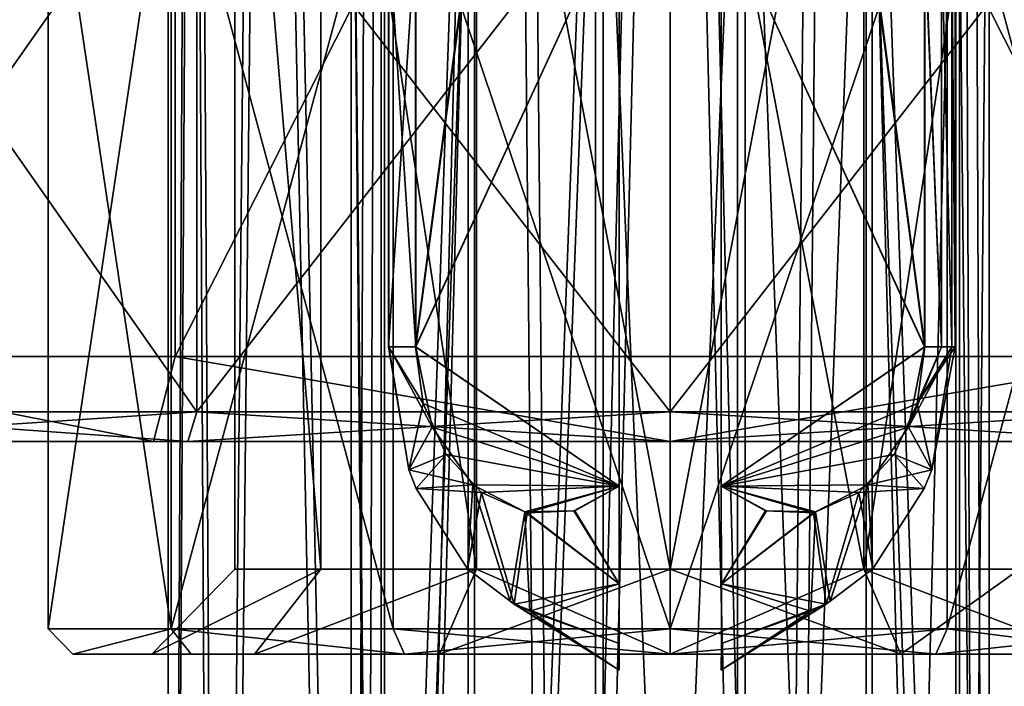
# Model space of a CAD drawing. Extents: x -31.9 to 30.8, y 0.1 to 78.2.
# Drawn here: x -8.2 to 3.4, y 26.3 to 34.2 of the extents above; entities that cross this region are included whole.
import ezdxf

# ---------------------------------------------------------------- set-up
doc = ezdxf.new("R2010")
doc.units = 0
doc.header["$MEASUREMENT"] = 0

msp = doc.modelspace()

# ---------------------------------------------------------------- linework, layer by layer
for points in [[(-6.425947, 1.3184, 0.381358), (-6.114561, 54.618401, 2.200837), (-6.425947, 54.618401, 0.381358)], [(-6.425947, 1.3184, 0.381358), (-5.809949, 1.3184, 2.933816), (-6.114561, 54.618401, 2.200837)], [(-6.425947, 1.3184, 0.381358), (-6.425947, 54.618401, 0.381358), (-6.159776, 54.618401, -1.445283)], [(-5.873434, 1.3184, -2.18559), (-6.425947, 1.3184, 0.381358), (-6.159776, 54.618401, -1.445283)], [(-5.873434, 1.3184, -2.18559), (-6.159776, 54.618401, -1.445283), (-5.342234, 54.618401, -3.100247)], [(-5.809949, 1.3184, 2.933816), (-5.256232, 54.618401, 3.83502), (-6.114561, 54.618401, 2.200837)], [(-4.261915, 1.3184, -4.258632), (-5.873434, 1.3184, -2.18559), (-5.342234, 54.618401, -3.100247)], [(-5.809949, 1.3184, 2.933816), (-4.14752, 1.3184, 4.966259), (-5.256232, 54.618401, 3.83502)], [(-4.261915, 1.3184, -4.258632), (-5.342234, 54.618401, -3.100247), (-4.05322, 54.618401, -4.421632)], [(-4.14752, 1.3184, 4.966259), (-3.934847, 54.618401, 5.124033), (-5.256232, 54.618401, 3.83502)], [(-4.261915, 1.3184, -4.258632), (-4.05322, 54.618401, -4.421632), (-2.419037, 54.618401, -5.279961)], [(-1.910523, 1.3184, -5.427178), (-4.261915, 1.3184, -4.258632), (-2.419037, 54.618401, -5.279961)], [(-4.14752, 1.3184, 4.966259), (-2.279883, 54.618401, 5.941576), (-3.934847, 54.618401, 5.124033)], [(-4.14752, 1.3184, 4.966259), (-1.767875, 1.3184, 6.076137), (-2.279883, 54.618401, 5.941576)], [(-1.910523, 1.3184, -5.427178), (-2.419037, 54.618401, -5.279961), (-0.599558, 54.618401, -5.591347)], [(-1.767875, 1.3184, 6.076137), (-0.453242, 54.618401, 6.207747), (-2.279883, 54.618401, 5.941576)], [(0.715075, 1.3184, -5.459737), (-1.910523, 1.3184, -5.427178), (-0.599558, 54.618401, -5.591347)], [(-1.767875, 1.3184, 6.076137), (0.857723, 1.3184, 6.043578), (-0.453242, 54.618401, 6.207747)], [(0.715075, 1.3184, -5.459737), (-0.599558, 54.618401, -5.591347), (1.227083, 54.618401, -5.325176)], [(0.857723, 1.3184, 6.043578), (1.366237, 54.618401, 5.896361), (-0.453242, 54.618401, 6.207747)], [(3.09472, 1.3184, -4.349859), (0.715075, 1.3184, -5.459737), (1.227083, 54.618401, -5.325176)], [(0.857723, 1.3184, 6.043578), (3.209115, 1.3184, 4.875032), (1.366237, 54.618401, 5.896361)], [(3.09472, 1.3184, -4.349859), (1.227083, 54.618401, -5.325176), (2.882047, 54.618401, -4.507634)], [(3.209115, 1.3184, 4.875032), (3.00042, 54.618401, 5.038032), (1.366237, 54.618401, 5.896361)], [(3.09472, 1.3184, -4.349859), (2.882047, 54.618401, -4.507634), (4.203432, 54.618401, -3.21862)], [(3.209115, 1.3184, 4.875032), (4.289433, 54.618401, 3.716647), (3.00042, 54.618401, 5.038032)], [(4.757149, 1.3184, -2.317416), (3.09472, 1.3184, -4.349859), (4.203432, 54.618401, -3.21862)], [(3.209115, 1.3184, 4.875032), (4.820633, 1.3184, 2.80199), (4.289433, 54.618401, 3.716647)], [(-6.34509, 41.717987, 20.121994), (-11.691481, 30.217987, 17.679962), (-6.34509, 30.217987, 20.121994)], [(-6.34509, 41.717987, 20.121994), (-11.691481, 41.717987, 17.679962), (-11.691481, 30.217987, 17.679962)], [(-6.344947, 41.717987, -19.505005), (-6.344947, 30.217987, -19.505005), (-11.691355, 30.217987, -17.063049)], [(-11.691355, 41.717987, -17.063049), (-6.344947, 41.717987, -19.505005), (-11.691355, 30.217987, -17.063049)], [(-0.527293, 41.717987, 20.958008), (-6.34509, 30.217987, 20.121994), (-0.527293, 30.217987, 20.958008)], [(-0.527293, 41.717987, 20.958008), (-6.34509, 41.717987, 20.121994), (-6.34509, 30.217987, 20.121994)], [(-0.527144, 41.717987, -20.341995), (-0.527144, 30.217987, -20.341995), (-6.344947, 30.217987, -19.505005)], [(-6.344947, 41.717987, -19.505005), (-0.527144, 41.717987, -20.341995), (-6.344947, 30.217987, -19.505005)], [(-0.527293, 41.717987, 20.958008), (-0.527293, 30.217987, 20.958008), (5.29051, 30.217987, 20.122025)], [(5.29051, 41.717987, 20.122025), (-0.527293, 41.717987, 20.958008), (5.29051, 30.217987, 20.122025)], [(-0.527144, 41.717987, -20.341995), (5.290653, 30.217987, -19.504974), (-0.527144, 30.217987, -20.341995)], [(-0.527144, 41.717987, -20.341995), (5.290653, 41.717987, -19.504974), (5.290653, 30.217987, -19.504974)], [(-3.884565, 0.4184, 1.977069), (-4.276112, 40.118401, 0.354699), (-3.884565, 40.118401, 1.977069)], [(-4.276112, 0.4184, 0.354699), (-4.276112, 40.118401, 0.354699), (-3.884565, 0.4184, 1.977069)], [(-3.924916, 0.4184, -1.276881), (-3.924916, 40.118401, -1.276881), (-4.276112, 40.118401, 0.354699)], [(-3.924916, 0.4184, -1.276881), (-4.276112, 40.118401, 0.354699), (-4.276112, 0.4184, 0.354699)], [(-3.924916, 0.4184, -1.276881), (-2.900675, 40.118401, -2.594483), (-3.924916, 40.118401, -1.276881)], [(-2.900675, 0.4184, -2.594483), (-2.900675, 40.118401, -2.594483), (-3.924916, 0.4184, -1.276881)], [(-3.884565, 0.4184, 1.977069), (-3.884565, 40.118401, 1.977069), (-2.827966, 40.118401, 3.268866)], [(-3.884565, 0.4184, 1.977069), (-2.827966, 40.118401, 3.268866), (-2.827966, 0.4184, 3.268866)], [(-2.900675, 0.4184, -2.594483), (-1.406169, 40.118401, -3.337171), (-2.900675, 40.118401, -2.594483)], [(-1.406169, 0.4184, -3.337171), (-1.406169, 40.118401, -3.337171), (-2.900675, 0.4184, -2.594483)], [(-2.827966, 0.4184, 3.268866), (-2.827966, 40.118401, 3.268866), (-1.315503, 40.118401, 3.974267)], [(-2.827966, 0.4184, 3.268866), (-1.315503, 40.118401, 3.974267), (-1.315503, 0.4184, 3.974267)], [(0.262703, 0.4184, -3.357866), (0.262703, 40.118401, -3.357866), (-1.406169, 40.118401, -3.337171)], [(0.262703, 0.4184, -3.357866), (-1.406169, 40.118401, -3.337171), (-1.406169, 0.4184, -3.337171)], [(-1.315503, 0.4184, 3.974267), (-1.315503, 40.118401, 3.974267), (0.353369, 40.118401, 3.953571)], [(-1.315503, 0.4184, 3.974267), (0.353369, 40.118401, 3.953571), (0.353369, 0.4184, 3.953571)], [(0.262703, 0.4184, -3.357866), (1.775166, 40.118401, -2.652466), (0.262703, 40.118401, -3.357866)], [(1.775166, 0.4184, -2.652466), (1.775166, 40.118401, -2.652466), (0.262703, 0.4184, -3.357866)], [(1.847875, 0.4184, 3.210883), (0.353369, 40.118401, 3.953571), (1.847875, 40.118401, 3.210883)], [(0.353369, 0.4184, 3.953571), (0.353369, 40.118401, 3.953571), (1.847875, 0.4184, 3.210883)], [(2.831764, 0.4184, -1.360669), (2.831764, 40.118401, -1.360669), (1.775166, 40.118401, -2.652466)], [(2.831764, 0.4184, -1.360669), (1.775166, 40.118401, -2.652466), (1.775166, 0.4184, -2.652466)], [(1.847875, 0.4184, 3.210883), (1.847875, 40.118401, 3.210883), (2.872115, 40.118401, 1.893281)], [(1.847875, 0.4184, 3.210883), (2.872115, 40.118401, 1.893281), (2.872115, 0.4184, 1.893281)], [(3.223312, 0.4184, 0.261701), (3.223312, 40.118401, 0.261701), (2.831764, 40.118401, -1.360669)], [(3.223312, 0.4184, 0.261701), (2.831764, 40.118401, -1.360669), (2.831764, 0.4184, -1.360669)], [(2.872115, 0.4184, 1.893281), (2.872115, 40.118401, 1.893281), (3.223312, 40.118401, 0.261701)], [(2.872115, 0.4184, 1.893281), (3.223312, 40.118401, 0.261701), (3.223312, 0.4184, 0.261701)], [(-4.63183, 27.717987, 3.581985), (-5.645623, 39.717987, 1.47699), (-4.63183, 39.717987, 3.581985)], [(-5.645623, 27.717987, 1.47699), (-5.645623, 39.717987, 1.47699), (-4.63183, 27.717987, 3.581985)], [(-5.645614, 27.717987, -0.860016), (-5.645614, 39.717987, -0.860016), (-5.645623, 39.717987, 1.47699)], [(-5.645614, 27.717987, -0.860016), (-5.645623, 39.717987, 1.47699), (-5.645623, 27.717987, 1.47699)], [(-4.631806, 27.717987, -2.965012), (-4.631806, 39.717987, -2.965012), (-5.645614, 39.717987, -0.860016)], [(-4.631806, 27.717987, -2.965012), (-5.645614, 39.717987, -0.860016), (-5.645614, 27.717987, -0.860016)], [(-2.805135, 27.717987, 5.037994), (-4.63183, 39.717987, 3.581985), (-2.805135, 39.717987, 5.037994)], [(-4.63183, 27.717987, 3.581985), (-4.63183, 39.717987, 3.581985), (-2.805135, 27.717987, 5.037994)], [(-2.805101, 27.717987, -4.422012), (-2.805101, 39.717987, -4.422012), (-4.631806, 39.717987, -2.965012)], [(-2.805101, 27.717987, -4.422012), (-4.631806, 39.717987, -2.965012), (-4.631806, 27.717987, -2.965012)], [(-0.527237, 27.717987, 5.557999), (-2.805135, 39.717987, 5.037994), (-0.527237, 39.717987, 5.557999)], [(-2.805135, 27.717987, 5.037994), (-2.805135, 39.717987, 5.037994), (-0.527237, 27.717987, 5.557999)], [(-0.527199, 27.717987, -4.942001), (-0.527199, 39.717987, -4.942001), (-2.805101, 39.717987, -4.422012)], [(-0.527199, 27.717987, -4.942001), (-2.805101, 39.717987, -4.422012), (-2.805101, 27.717987, -4.422012)], [(1.750664, 27.717987, 5.038025), (-0.527237, 39.717987, 5.557999), (1.750664, 39.717987, 5.038025)], [(-0.527237, 27.717987, 5.557999), (-0.527237, 39.717987, 5.557999), (1.750664, 27.717987, 5.038025)], [(-0.527199, 27.717987, -4.942001), (1.750699, 39.717987, -4.421982), (-0.527199, 39.717987, -4.942001)], [(1.750699, 27.717987, -4.421982), (1.750699, 39.717987, -4.421982), (-0.527199, 27.717987, -4.942001)], [(1.750664, 27.717987, 5.038025), (1.750664, 39.717987, 5.038025), (3.57737, 39.717987, 3.582016)], [(1.750664, 27.717987, 5.038025), (3.57737, 39.717987, 3.582016), (3.57737, 27.717987, 3.582016)], [(1.750699, 27.717987, -4.421982), (3.577394, 39.717987, -2.964981), (1.750699, 39.717987, -4.421982)], [(3.577394, 27.717987, -2.964981), (3.577394, 39.717987, -2.964981), (1.750699, 27.717987, -4.421982)], [(-11.10737, 36.717987, 14.870956), (-6.089581, 29.567978, 17.426987), (-11.10737, 29.567978, 14.870956)], [(-6.089581, 36.717987, 17.426987), (-6.089581, 29.567978, 17.426987), (-11.10737, 36.717987, 14.870956)], [(-6.089457, 36.717987, -16.811005), (-11.107265, 29.567978, -14.254044), (-6.089457, 29.567978, -16.811005)], [(-11.107265, 36.717987, -14.254044), (-11.107265, 29.567978, -14.254044), (-6.089457, 36.717987, -16.811005)], [(-7.839224, 36.717987, 1.976974), (-7.839224, 27.01799, 1.976974), (-6.390935, 27.01799, 4.984985)], [(-7.839224, 36.717987, 1.976974), (-7.839212, 27.01799, -1.360031), (-7.839224, 27.01799, 1.976974)], [(-7.839224, 36.717987, 1.976974), (-7.839212, 36.717987, -1.360031), (-7.839212, 27.01799, -1.360031)], [(-6.390935, 36.717987, 4.984985), (-7.839224, 36.717987, 1.976974), (-6.390935, 27.01799, 4.984985)], [(-6.390902, 36.717987, -4.368011), (-6.390902, 27.01799, -4.368011), (-7.839212, 27.01799, -1.360031)], [(-7.839212, 36.717987, -1.360031), (-6.390902, 36.717987, -4.368011), (-7.839212, 27.01799, -1.360031)], [(-3.781343, 36.717987, 7.065994), (-6.390935, 27.01799, 4.984985), (-3.781343, 27.01799, 7.065994)], [(-3.781343, 36.717987, 7.065994), (-6.390935, 36.717987, 4.984985), (-6.390935, 27.01799, 4.984985)], [(-6.390902, 36.717987, -4.368011), (-3.781294, 27.01799, -6.449005), (-6.390902, 27.01799, -4.368011)], [(-6.390902, 36.717987, -4.368011), (-3.781294, 36.717987, -6.449005), (-3.781294, 27.01799, -6.449005)], [(-0.527284, 29.567978, 18.307999), (-6.089581, 29.567978, 17.426987), (-6.089581, 36.717987, 17.426987)], [(-0.527284, 36.717987, 18.307999), (-0.527284, 29.567978, 18.307999), (-6.089581, 36.717987, 17.426987)], [(-6.089457, 29.567978, -16.811005), (-0.527153, 29.567978, -17.692001), (-0.527153, 36.717987, -17.692001)], [(-6.089457, 36.717987, -16.811005), (-6.089457, 29.567978, -16.811005), (-0.527153, 36.717987, -17.692001)], [(-3.781343, 36.717987, 7.065994), (-3.781343, 27.01799, 7.065994), (-0.527246, 27.01799, 7.807999)], [(-0.527246, 36.717987, 7.807999), (-3.781343, 36.717987, 7.065994), (-0.527246, 27.01799, 7.807999)], [(-3.781294, 36.717987, -6.449005), (-0.527191, 27.01799, -7.192001), (-3.781294, 27.01799, -6.449005)], [(-3.781294, 36.717987, -6.449005), (-0.527191, 36.717987, -7.192001), (-0.527191, 27.01799, -7.192001)], [(5.03502, 36.717987, 17.427017), (5.03502, 29.567978, 17.427017), (-0.527284, 29.567978, 18.307999)], [(5.03502, 36.717987, 17.427017), (-0.527284, 29.567978, 18.307999), (-0.527284, 36.717987, 18.307999)], [(2.726857, 36.717987, 7.066025), (-0.527246, 36.717987, 7.807999), (-0.527246, 27.01799, 7.807999)], [(2.726857, 36.717987, 7.066025), (-0.527246, 27.01799, 7.807999), (2.726857, 27.01799, 7.066025)], [(2.726906, 36.717987, -6.448975), (2.726906, 27.01799, -6.448975), (-0.527191, 27.01799, -7.192001)], [(-0.527191, 36.717987, -7.192001), (2.726906, 36.717987, -6.448975), (-0.527191, 27.01799, -7.192001)], [(-0.527153, 29.567978, -17.692001), (5.035144, 29.567978, -16.810974), (5.035144, 36.717987, -16.810974)], [(-0.527153, 36.717987, -17.692001), (-0.527153, 29.567978, -17.692001), (5.035144, 36.717987, -16.810974)], [(5.336464, 36.717987, 4.985016), (2.726857, 27.01799, 7.066025), (5.336464, 27.01799, 4.985016)], [(5.336464, 36.717987, 4.985016), (2.726857, 36.717987, 7.066025), (2.726857, 27.01799, 7.066025)], [(2.726906, 36.717987, -6.448975), (5.336498, 27.01799, -4.367981), (2.726906, 27.01799, -6.448975)], [(2.726906, 36.717987, -6.448975), (5.336498, 36.717987, -4.367981), (5.336498, 27.01799, -4.367981)], [(-1.1264, 35.531021, 3.247882), (-3.5202, 30.330711, 1.81162), (-1.1264, 28.69442, 3.247932)], [(-1.1264, 35.531021, 3.247882), (-2.8376, 35.531013, 2.221182), (-3.5202, 30.330711, 1.81162)], [(-2.8376, 35.531013, 2.221182), (-3.5202, 35.181011, 1.811585), (-3.5202, 30.330711, 1.81162)], [(-2.831, 35.530983, -1.612118), (-1.1264, 35.530975, -2.630918), (-3.5162, 30.330688, -1.20258)], [(-3.5162, 35.180988, -1.202615), (-2.831, 35.530983, -1.612118), (-3.5162, 30.330688, -1.20258)], [(-1.1264, 35.530975, -2.630918), (-1.1264, 28.694374, -2.630868), (-3.5162, 30.330688, -1.20258)], [(-1.1264, 35.531021, 3.247882), (-1.1264, 28.69442, 3.247932), (-1.1264, 28.694374, -2.630868)], [(-1.1264, 35.530975, -2.630918), (-1.1264, 35.531021, 3.247882), (-1.1264, 28.694374, -2.630868)], [(0.0736, 35.531021, 3.247882), (0.0736, 28.69442, 3.247932), (2.4634, 30.330711, 1.81962)], [(1.7782, 35.531013, 2.229083), (0.0736, 35.531021, 3.247882), (2.4634, 30.330711, 1.81962)], [(0.0736, 35.531021, 3.247882), (0.0736, 35.530975, -2.630918), (0.0736, 28.69442, 3.247932)], [(0.0736, 35.530975, -2.630918), (1.7848, 35.530983, -1.604218), (2.4674, 30.330688, -1.19458)], [(0.0736, 35.530975, -2.630918), (2.4674, 30.330688, -1.19458), (0.0736, 28.694374, -2.630868)], [(0.0736, 35.530975, -2.630918), (0.0736, 28.694374, -2.630868), (0.0736, 28.69442, 3.247932)], [(2.4634, 35.181011, 1.819585), (1.7782, 35.531013, 2.229083), (2.4634, 30.330711, 1.81962)], [(1.7848, 35.530983, -1.604218), (2.4674, 35.180988, -1.194615), (2.4674, 30.330688, -1.19458)], [(-3.5202, 35.181011, 1.811585), (-3.8366, 30.330704, 0.82312), (-3.5202, 30.330711, 1.81162)], [(-3.5202, 35.181011, 1.811585), (-3.8366, 35.181004, 0.823085), (-3.8366, 30.330704, 0.82312)], [(-3.8366, 35.181004, 0.823085), (-3.8353, 30.330696, -0.21488), (-3.8366, 30.330704, 0.82312)], [(-3.8366, 35.181004, 0.823085), (-3.8353, 35.180996, -0.214915), (-3.8353, 30.330696, -0.21488)], [(-3.8353, 35.180996, -0.214915), (-3.5162, 35.180988, -1.202615), (-3.5162, 30.330688, -1.20258)], [(-3.8353, 35.180996, -0.214915), (-3.5162, 30.330688, -1.20258), (-3.8353, 30.330696, -0.21488)], [(2.4634, 35.181011, 1.819585), (2.4634, 30.330711, 1.81962), (2.6619, 30.330708, 1.33672)], [(2.6619, 35.181007, 1.336685), (2.4634, 35.181011, 1.819585), (2.6619, 30.330708, 1.33672)], [(2.4674, 35.180988, -1.194615), (2.6637, 35.180992, -0.714115), (2.6637, 30.330692, -0.71408)], [(2.4674, 35.180988, -1.194615), (2.6637, 30.330692, -0.71408), (2.4674, 30.330688, -1.19458)], [(2.6619, 35.181007, 1.336685), (2.6619, 30.330708, 1.33672), (2.7829, 30.330704, 0.82892)], [(2.7829, 35.181004, 0.828885), (2.6619, 35.181007, 1.336685), (2.7829, 30.330704, 0.82892)], [(2.6637, 35.180992, -0.714115), (2.7834, 35.180996, -0.209015), (2.7834, 30.330696, -0.20898)], [(2.6637, 35.180992, -0.714115), (2.7834, 30.330696, -0.20898), (2.6637, 30.330692, -0.71408)], [(2.7829, 35.181004, 0.828885), (2.7829, 30.330704, 0.82892), (2.8236, 30.3307, 0.30852)], [(2.8236, 35.181, 0.308485), (2.7829, 35.181004, 0.828885), (2.8236, 30.3307, 0.30852)], [(2.7834, 35.180996, -0.209015), (2.8236, 35.181, 0.308485), (2.8236, 30.3307, 0.30852)], [(2.7834, 35.180996, -0.209015), (2.8236, 30.3307, 0.30852), (2.7834, 30.330696, -0.20898)], [(-3.4292, 29.666111, 1.867025), (-3.5202, 30.330711, 1.81162), (-3.8366, 30.330704, 0.82312)], [(-3.6006, 28.8862, 0.11823), (-3.8366, 30.330704, 0.82312), (-3.8353, 30.330696, -0.21488)], [(-3.6006, 28.8862, 0.11823), (-3.4292, 29.666111, 1.867025), (-3.8366, 30.330704, 0.82312)], [(-3.3264, 29.387787, -1.316273), (-3.8353, 30.330696, -0.21488), (-3.5162, 30.330688, -1.20258)], [(-3.6006, 28.8862, 0.11823), (-3.8353, 30.330696, -0.21488), (-3.3264, 29.387787, -1.316273)], [(-1.1264, 28.69442, 3.247932), (-3.5202, 30.330711, 1.81162), (-3.4292, 29.666111, 1.867025)], [(-3.5162, 30.330688, -1.20258), (-1.1264, 28.694374, -2.630868), (-3.3264, 29.387787, -1.316273)], [(2.4634, 30.330711, 1.81962), (0.0736, 28.69442, 3.247932), (2.2736, 29.38781, 1.933327)], [(0.0736, 28.694374, -2.630868), (2.4674, 30.330688, -1.19458), (2.3764, 29.666088, -1.249975)], [(2.2736, 29.38781, 1.933327), (2.6619, 30.330708, 1.33672), (2.4634, 30.330711, 1.81962)], [(2.2736, 29.38781, 1.933327), (2.7829, 30.330704, 0.82892), (2.6619, 30.330708, 1.33672)], [(2.5478, 28.8862, 0.49883), (2.7829, 30.330704, 0.82892), (2.2736, 29.38781, 1.933327)], [(2.3764, 29.666088, -1.249975), (2.7834, 30.330696, -0.20898), (2.8236, 30.3307, 0.30852)], [(2.5478, 28.8862, 0.49883), (2.3764, 29.666088, -1.249975), (2.8236, 30.3307, 0.30852)], [(2.3764, 29.666088, -1.249975), (2.6637, 30.330692, -0.71408), (2.7834, 30.330696, -0.20898)], [(2.3764, 29.666088, -1.249975), (2.4674, 30.330688, -1.19458), (2.6637, 30.330692, -0.71408)], [(2.5478, 28.8862, 0.49883), (2.8236, 30.3307, 0.30852), (2.7829, 30.330704, 0.82892)], [(-6.599486, 29.217987, 18.996994), (-11.691481, 30.217987, 17.679962), (-12.077276, 29.217987, 16.204956)], [(-11.691355, 30.217987, -17.063049), (-6.59935, 29.217987, -18.380005), (-12.077161, 29.217987, -15.589035)], [(-6.34509, 30.217987, 20.121994), (-11.691481, 30.217987, 17.679962), (-6.599486, 29.217987, 18.996994)], [(-11.691355, 30.217987, -17.063049), (-6.344947, 30.217987, -19.505005), (-6.59935, 29.217987, -18.380005)], [(-0.52729, 29.217987, 19.958008), (-6.34509, 30.217987, 20.121994), (-6.599486, 29.217987, 18.996994)], [(-6.344947, 30.217987, -19.505005), (-0.527147, 29.217987, -19.341995), (-6.59935, 29.217987, -18.380005)], [(-0.527293, 30.217987, 20.958008), (-6.34509, 30.217987, 20.121994), (-0.52729, 29.217987, 19.958008)], [(-6.344947, 30.217987, -19.505005), (-0.527144, 30.217987, -20.341995), (-0.527147, 29.217987, -19.341995)], [(5.29051, 30.217987, 20.122025), (-0.527293, 30.217987, 20.958008), (-0.52729, 29.217987, 19.958008)], [(5.29051, 30.217987, 20.122025), (-0.52729, 29.217987, 19.958008), (5.544914, 29.217987, 18.997025)], [(-0.527147, 29.217987, -19.341995), (5.290653, 30.217987, -19.504974), (5.545049, 29.217987, -18.379974)], [(-0.527144, 30.217987, -20.341995), (5.290653, 30.217987, -19.504974), (-0.527147, 29.217987, -19.341995)], [(-3.6006, 28.8862, 0.11823), (-3.1593, 29.064808, 2.027629), (-3.4292, 29.666111, 1.867025)], [(-1.1264, 28.69442, 3.247932), (-3.4292, 29.666111, 1.867025), (-3.1593, 29.064808, 2.027629)], [(0.0736, 28.694374, -2.630868), (2.3764, 29.666088, -1.249975), (2.1065, 29.064785, -1.410571)], [(2.5478, 28.8862, 0.49883), (2.1065, 29.064785, -1.410571), (2.3764, 29.666088, -1.249975)], [(-11.313172, 29.217987, 15.153961), (-11.10737, 29.567978, 14.870956), (-6.089581, 29.567978, 17.426987)], [(-11.313172, 29.217987, 15.153961), (-6.089581, 29.567978, 17.426987), (-6.197782, 29.217987, 17.759995)], [(-6.197655, 29.217987, -17.144012), (-11.107265, 29.567978, -14.254044), (-11.313065, 29.217987, -14.537048)], [(-6.197655, 29.217987, -17.144012), (-6.089457, 29.567978, -16.811005), (-11.107265, 29.567978, -14.254044)], [(-6.197782, 29.217987, 17.759995), (-6.089581, 29.567978, 17.426987), (-0.527284, 29.567978, 18.307999)], [(-6.197782, 29.217987, 17.759995), (-0.527284, 29.567978, 18.307999), (-0.527285, 29.217987, 18.658005)], [(-0.527152, 29.217987, -18.041992), (-6.089457, 29.567978, -16.811005), (-6.197655, 29.217987, -17.144012)], [(-0.527152, 29.217987, -18.041992), (-0.527153, 29.567978, -17.692001), (-6.089457, 29.567978, -16.811005)], [(-0.527285, 29.217987, 18.658005), (-0.527284, 29.567978, 18.307999), (5.03502, 29.567978, 17.427017)], [(-0.527285, 29.217987, 18.658005), (5.03502, 29.567978, 17.427017), (5.143218, 29.217987, 17.760025)], [(5.143344, 29.217987, -17.143982), (5.035144, 29.567978, -16.810974), (-0.527153, 29.567978, -17.692001)], [(5.143344, 29.217987, -17.143982), (-0.527153, 29.567978, -17.692001), (-0.527152, 29.217987, -18.041992)], [(-3.6006, 28.8862, 0.11823), (-3.3264, 29.387787, -1.316273), (-2.8484, 28.709782, -1.601968)], [(-3.3264, 29.387787, -1.316273), (-1.1264, 28.694374, -2.630868), (-2.8484, 28.709782, -1.601968)], [(2.2736, 29.38781, 1.933327), (0.0736, 28.69442, 3.247932), (1.7956, 28.709812, 2.219032)], [(2.5478, 28.8862, 0.49883), (2.2736, 29.38781, 1.933327), (1.7956, 28.709812, 2.219032)], [(-11.313172, 29.217987, 15.153961), (-6.599486, 29.217987, 18.996994), (-12.077276, 29.217987, 16.204956)], [(-12.077161, 29.217987, -15.589035), (-6.59935, 29.217987, -18.380005), (-6.197655, 29.217987, -17.144012)], [(-12.077161, 29.217987, -15.589035), (-6.197655, 29.217987, -17.144012), (-11.313065, 29.217987, -14.537048)], [(-11.313172, 29.217987, 15.153961), (-6.197782, 29.217987, 17.759995), (-6.599486, 29.217987, 18.996994)], [(-6.197782, 29.217987, 17.759995), (-0.52729, 29.217987, 19.958008), (-6.599486, 29.217987, 18.996994)], [(-6.59935, 29.217987, -18.380005), (-0.527147, 29.217987, -19.341995), (-6.197655, 29.217987, -17.144012)], [(-6.197782, 29.217987, 17.759995), (-0.527285, 29.217987, 18.658005), (-0.52729, 29.217987, 19.958008)], [(-6.197655, 29.217987, -17.144012), (-0.527147, 29.217987, -19.341995), (-0.527152, 29.217987, -18.041992)], [(-0.527285, 29.217987, 18.658005), (5.544914, 29.217987, 18.997025), (-0.52729, 29.217987, 19.958008)], [(-0.527285, 29.217987, 18.658005), (5.143218, 29.217987, 17.760025), (5.544914, 29.217987, 18.997025)], [(-0.527147, 29.217987, -19.341995), (5.143344, 29.217987, -17.143982), (-0.527152, 29.217987, -18.041992)], [(-0.527147, 29.217987, -19.341995), (5.545049, 29.217987, -18.379974), (5.143344, 29.217987, -17.143982)], [(-3.5124, 28.664898, 0.368632), (-3.1593, 29.064808, 2.027629), (-3.6006, 28.8862, 0.11823)], [(-3.5124, 28.664898, 0.368632), (-2.7445, 28.620113, 2.277232), (-3.1593, 29.064808, 2.027629)], [(-1.1264, 28.69442, 3.247932), (-3.1593, 29.064808, 2.027629), (-2.7445, 28.620113, 2.277232)], [(0.0736, 28.694374, -2.630868), (2.1065, 29.064785, -1.410571), (1.6917, 28.620083, -1.660168)], [(2.4596, 28.664898, 0.248432), (1.6917, 28.620083, -1.660168), (2.1065, 29.064785, -1.410571)], [(2.4596, 28.664898, 0.248432), (2.1065, 29.064785, -1.410571), (2.5478, 28.8862, 0.49883)], [(-3.5124, 28.664898, 0.368632), (-3.6006, 28.8862, 0.11823), (-2.8484, 28.709782, -1.601968)], [(2.4596, 28.664898, 0.248432), (2.5478, 28.8862, 0.49883), (1.7956, 28.709812, 2.219032)], [(-2.9083, 27.721798, 0.340539), (-3.5124, 28.664898, 0.368632), (-2.8484, 28.709782, -1.601968)], [(-2.9083, 27.721798, 0.340539), (-2.8484, 28.709782, -1.601968), (-2.4082, 27.340496, -0.389058)], [(-2.4082, 27.340496, -0.389058), (-2.8484, 28.709782, -1.601968), (-2.2358, 28.390083, -1.969066)], [(-2.8484, 28.709782, -1.601968), (-1.1264, 28.694374, -2.630868), (-2.2358, 28.390083, -1.969066)], [(1.7956, 28.709812, 2.219032), (0.0736, 28.69442, 3.247932), (1.183, 28.390114, 2.586134)], [(1.3554, 27.340504, 1.006142), (1.7956, 28.709812, 2.219032), (1.183, 28.390114, 2.586134)], [(1.8555, 27.721798, 0.276539), (1.7956, 28.709812, 2.219032), (1.3554, 27.340504, 1.006142)], [(1.8555, 27.721798, 0.276539), (2.4596, 28.664898, 0.248432), (1.7956, 28.709812, 2.219032)], [(-2.9083, 27.721798, 0.340539), (-2.7445, 28.620113, 2.277232), (-3.5124, 28.664898, 0.368632)], [(-2.3594, 27.308102, 1.030142), (-2.7445, 28.620113, 2.277232), (-2.9083, 27.721798, 0.340539)], [(-1.1264, 28.69442, 3.247932), (-2.7445, 28.620113, 2.277232), (-2.2088, 28.380615, 2.599634)], [(-2.3594, 27.308102, 1.030142), (-2.2088, 28.380615, 2.599634), (-2.7445, 28.620113, 2.277232)], [(-2.2358, 28.390083, -1.969066), (-1.1264, 28.694374, -2.630868), (-1.6589, 28.403378, -2.312466)], [(-1.1264, 28.69442, 3.247932), (-2.2088, 28.380615, 2.599634), (-1.6457, 28.405117, 2.936034)], [(-1.1278, 27.545082, -1.82916), (-1.6589, 28.403378, -2.312466), (-1.1264, 28.694374, -2.630868)], [(-1.1277, 27.545113, 2.44634), (-1.1264, 28.69442, 3.247932), (-1.6457, 28.405117, 2.936034)], [(-1.1278, 27.545082, -1.82916), (-1.1264, 28.69442, 3.247932), (-1.1277, 27.545113, 2.44634)], [(-1.1264, 28.694374, -2.630868), (-1.1264, 28.69442, 3.247932), (-1.1278, 27.545082, -1.82916)], [(0.075, 27.545113, 2.44624), (0.6061, 28.403416, 2.929534), (0.0736, 28.69442, 3.247932)], [(1.183, 28.390114, 2.586134), (0.0736, 28.69442, 3.247932), (0.6061, 28.403416, 2.929534)], [(0.0736, 28.69442, 3.247932), (0.0736, 28.694374, -2.630868), (0.075, 27.545113, 2.44624)], [(0.0749, 27.545082, -1.82926), (0.0736, 28.694374, -2.630868), (0.5929, 28.405079, -2.318966)], [(0.0736, 28.694374, -2.630868), (1.156, 28.380585, -1.982566), (0.5929, 28.405079, -2.318966)], [(0.0736, 28.694374, -2.630868), (1.6917, 28.620083, -1.660168), (1.156, 28.380585, -1.982566)], [(0.075, 27.545113, 2.44624), (0.0736, 28.694374, -2.630868), (0.0749, 27.545082, -1.82926)], [(1.3066, 27.308094, -0.413058), (1.156, 28.380585, -1.982566), (1.6917, 28.620083, -1.660168)], [(1.3066, 27.308094, -0.413058), (1.6917, 28.620083, -1.660168), (1.8555, 27.721798, 0.276539)], [(1.8555, 27.721798, 0.276539), (1.6917, 28.620083, -1.660168), (2.4596, 28.664898, 0.248432)], [(-2.4082, 27.340496, -0.389058), (-2.2358, 28.390083, -1.969066), (-2.1777, 27.225689, -0.572757)], [(-2.3594, 27.308102, 1.030142), (-1.1277, 27.545113, 2.44634), (-2.2088, 28.380615, 2.599634)], [(-1.1278, 27.545082, -1.82916), (-2.2358, 28.390083, -1.969066), (-1.6589, 28.403378, -2.312466)], [(-2.1777, 27.225689, -0.572757), (-2.2358, 28.390083, -1.969066), (-1.1278, 27.545082, -1.82916)], [(-1.1277, 27.545113, 2.44634), (-1.6457, 28.405117, 2.936034), (-2.2088, 28.380615, 2.599634)], [(0.0749, 27.545082, -1.82926), (0.5929, 28.405079, -2.318966), (1.156, 28.380585, -1.982566)], [(1.3066, 27.308094, -0.413058), (0.0749, 27.545082, -1.82926), (1.156, 28.380585, -1.982566)], [(0.075, 27.545113, 2.44624), (1.183, 28.390114, 2.586134), (0.6061, 28.403416, 2.929534)], [(1.1249, 27.225704, 1.189842), (1.183, 28.390114, 2.586134), (0.075, 27.545113, 2.44624)], [(1.3554, 27.340504, 1.006142), (1.183, 28.390114, 2.586134), (1.1249, 27.225704, 1.189842)], [(-6.620523, 26.717987, 1.69899), (-5.645623, 27.717987, 1.47699), (-4.63183, 27.717987, 3.581985)], [(-6.620523, 26.717987, 1.69899), (-4.63183, 27.717987, 3.581985), (-5.413633, 26.717987, 4.204987)], [(-5.645614, 27.717987, -0.860016), (-5.645623, 27.717987, 1.47699), (-6.620523, 26.717987, 1.69899)], [(-6.620513, 26.717987, -1.082016), (-5.645614, 27.717987, -0.860016), (-6.620523, 26.717987, 1.69899)], [(-4.631806, 27.717987, -2.965012), (-5.645614, 27.717987, -0.860016), (-6.620513, 26.717987, -1.082016)], [(-5.413605, 26.717987, -3.588013), (-4.631806, 27.717987, -2.965012), (-6.620513, 26.717987, -1.082016)], [(-5.413633, 26.717987, 4.204987), (-4.63183, 27.717987, 3.581985), (-2.805135, 27.717987, 5.037994)], [(-5.413633, 26.717987, 4.204987), (-2.805135, 27.717987, 5.037994), (-3.239039, 26.717987, 5.938995)], [(-2.805101, 27.717987, -4.422012), (-4.631806, 27.717987, -2.965012), (-5.413605, 26.717987, -3.588013)], [(-3.238998, 26.717987, -5.323013), (-2.805101, 27.717987, -4.422012), (-5.413605, 26.717987, -3.588013)], [(-3.239039, 26.717987, 5.938995), (-2.805135, 27.717987, 5.037994), (-0.527241, 26.717987, 6.557999)], [(-0.527199, 27.717987, -4.942001), (-2.805101, 27.717987, -4.422012), (-3.238998, 26.717987, -5.323013)], [(-0.527196, 26.717987, -5.942001), (-0.527199, 27.717987, -4.942001), (-3.238998, 26.717987, -5.323013)], [(-2.3594, 27.308102, 1.030142), (-2.9083, 27.721798, 0.340539), (-2.4082, 27.340496, -0.389058)], [(-2.805135, 27.717987, 5.037994), (-0.527237, 27.717987, 5.557999), (-0.527241, 26.717987, 6.557999)], [(-0.527241, 26.717987, 6.557999), (-0.527237, 27.717987, 5.557999), (2.184561, 26.717987, 5.939026)], [(-0.527237, 27.717987, 5.557999), (1.750664, 27.717987, 5.038025), (2.184561, 26.717987, 5.939026)], [(1.750699, 27.717987, -4.421982), (-0.527199, 27.717987, -4.942001), (-0.527196, 26.717987, -5.942001)], [(2.184602, 26.717987, -5.322983), (1.750699, 27.717987, -4.421982), (-0.527196, 26.717987, -5.942001)], [(1.3066, 27.308094, -0.413058), (1.8555, 27.721798, 0.276539), (1.3554, 27.340504, 1.006142)], [(1.750664, 27.717987, 5.038025), (3.57737, 27.717987, 3.582016), (4.359168, 26.717987, 4.205017)], [(2.184561, 26.717987, 5.939026), (1.750664, 27.717987, 5.038025), (4.359168, 26.717987, 4.205017)], [(3.577394, 27.717987, -2.964981), (1.750699, 27.717987, -4.421982), (2.184602, 26.717987, -5.322983)], [(4.359196, 26.717987, -3.587982), (3.577394, 27.717987, -2.964981), (2.184602, 26.717987, -5.322983)], [(-2.3594, 27.308102, 1.030142), (-1.1272, 26.843506, 1.472145), (-1.1277, 27.545113, 2.44634)], [(-2.1777, 27.225689, -0.572757), (-1.1278, 27.545082, -1.82916), (-1.1272, 26.84359, -0.855155)], [(-1.1278, 27.545082, -1.82916), (-1.1277, 27.545113, 2.44634), (-1.1272, 26.843506, 1.472145)], [(-1.1278, 27.545082, -1.82916), (-1.1272, 26.843506, 1.472145), (-1.1272, 26.84359, -0.855155)], [(1.1249, 27.225704, 1.189842), (0.075, 27.545113, 2.44624), (0.0744, 26.843605, 1.472245)], [(0.075, 27.545113, 2.44624), (0.0749, 27.545082, -1.82926), (0.0744, 26.843491, -0.855055)], [(0.075, 27.545113, 2.44624), (0.0744, 26.843491, -0.855055), (0.0744, 26.843605, 1.472245)], [(1.3066, 27.308094, -0.413058), (0.0744, 26.843491, -0.855055), (0.0749, 27.545082, -1.82926)], [(-2.4082, 27.340496, -0.389058), (-2.1777, 27.225689, -0.572757), (-1.1264, 26.530998, 0.308548)], [(-2.3594, 27.308102, 1.030142), (-2.4082, 27.340496, -0.389058), (-1.1264, 26.530998, 0.308548)], [(1.3554, 27.340504, 1.006142), (1.1249, 27.225704, 1.189842), (0.0736, 26.530998, 0.308548)], [(1.3066, 27.308094, -0.413058), (1.3554, 27.340504, 1.006142), (0.0736, 26.530998, 0.308548)], [(-2.3594, 27.308102, 1.030142), (-1.1264, 26.530998, 0.308548), (-1.1272, 26.843506, 1.472145)], [(-2.1777, 27.225689, -0.572757), (-1.1272, 26.84359, -0.855155), (-1.1264, 26.530998, 0.308548)], [(1.3066, 27.308094, -0.413058), (0.0736, 26.530998, 0.308548), (0.0744, 26.843491, -0.855055)], [(1.1249, 27.225704, 1.189842), (0.0744, 26.843605, 1.472245), (0.0736, 26.530998, 0.308548)], [(-7.839224, 27.01799, 1.976974), (-7.546712, 26.717987, -1.294022), (-7.546724, 26.717987, 1.909973)], [(-7.839224, 27.01799, 1.976974), (-7.839212, 27.01799, -1.360031), (-7.546712, 26.717987, -1.294022)], [(-6.390935, 27.01799, 4.984985), (-7.839224, 27.01799, 1.976974), (-7.546724, 26.717987, 1.909973)], [(-7.839212, 27.01799, -1.360031), (-6.390902, 27.01799, -4.368011), (-7.546712, 26.717987, -1.294022)], [(-6.390935, 27.01799, 4.984985), (-7.546724, 26.717987, 1.909973), (-6.156435, 26.717987, 4.797989)], [(-7.546712, 26.717987, -1.294022), (-6.390902, 27.01799, -4.368011), (-6.156402, 26.717987, -4.181015)], [(-3.651242, 26.717987, 6.794983), (-6.390935, 27.01799, 4.984985), (-6.156435, 26.717987, 4.797989)], [(-3.781343, 27.01799, 7.065994), (-6.390935, 27.01799, 4.984985), (-3.651242, 26.717987, 6.794983)], [(-6.390902, 27.01799, -4.368011), (-3.651195, 26.717987, -6.179016), (-6.156402, 26.717987, -4.181015)], [(-6.390902, 27.01799, -4.368011), (-3.781294, 27.01799, -6.449005), (-3.651195, 26.717987, -6.179016)], [(-0.527246, 27.01799, 7.807999), (-3.781343, 27.01799, 7.065994), (-3.651242, 26.717987, 6.794983)], [(-3.781294, 27.01799, -6.449005), (-0.527192, 26.717987, -6.891998), (-3.651195, 26.717987, -6.179016)], [(-3.781294, 27.01799, -6.449005), (-0.527191, 27.01799, -7.192001), (-0.527192, 26.717987, -6.891998)], [(-0.527246, 27.01799, 7.807999), (-3.651242, 26.717987, 6.794983), (-0.527245, 26.717987, 7.508011)], [(2.726857, 27.01799, 7.066025), (-0.527246, 27.01799, 7.807999), (-0.527245, 26.717987, 7.508011)], [(2.726857, 27.01799, 7.066025), (-0.527245, 26.717987, 7.508011), (2.596758, 26.717987, 6.795013)], [(-0.527191, 27.01799, -7.192001), (2.596805, 26.717987, -6.178986), (-0.527192, 26.717987, -6.891998)], [(-0.527191, 27.01799, -7.192001), (2.726906, 27.01799, -6.448975), (2.596805, 26.717987, -6.178986)], [(5.336464, 27.01799, 4.985016), (2.596758, 26.717987, 6.795013), (5.101965, 26.717987, 4.798019)], [(5.336464, 27.01799, 4.985016), (2.726857, 27.01799, 7.066025), (2.596758, 26.717987, 6.795013)], [(2.726906, 27.01799, -6.448975), (5.101998, 26.717987, -4.180984), (2.596805, 26.717987, -6.178986)], [(2.726906, 27.01799, -6.448975), (5.336498, 27.01799, -4.367981), (5.101998, 26.717987, -4.180984)], [(-1.1272, 26.84359, -0.855155), (-1.1272, 26.843506, 1.472145), (-1.1264, 26.530998, 0.308548)], [(0.0744, 26.843605, 1.472245), (0.0744, 26.843491, -0.855055), (0.0736, 26.530998, 0.308548)], [(-7.546724, 26.717987, 1.909973), (-6.620523, 26.717987, 1.69899), (-6.156435, 26.717987, 4.797989)], [(-7.546712, 26.717987, -1.294022), (-6.620523, 26.717987, 1.69899), (-7.546724, 26.717987, 1.909973)], [(-7.546712, 26.717987, -1.294022), (-6.620513, 26.717987, -1.082016), (-6.620523, 26.717987, 1.69899)], [(-5.413605, 26.717987, -3.588013), (-6.620513, 26.717987, -1.082016), (-7.546712, 26.717987, -1.294022)], [(-6.156402, 26.717987, -4.181015), (-5.413605, 26.717987, -3.588013), (-7.546712, 26.717987, -1.294022)], [(-6.620523, 26.717987, 1.69899), (-5.413633, 26.717987, 4.204987), (-6.156435, 26.717987, 4.797989)], [(-6.156435, 26.717987, 4.797989), (-5.413633, 26.717987, 4.204987), (-3.651242, 26.717987, 6.794983)], [(-6.156402, 26.717987, -4.181015), (-3.238998, 26.717987, -5.323013), (-5.413605, 26.717987, -3.588013)], [(-6.156402, 26.717987, -4.181015), (-3.651195, 26.717987, -6.179016), (-3.238998, 26.717987, -5.323013)], [(-5.413633, 26.717987, 4.204987), (-3.239039, 26.717987, 5.938995), (-3.651242, 26.717987, 6.794983)], [(-3.239039, 26.717987, 5.938995), (-0.527245, 26.717987, 7.508011), (-3.651242, 26.717987, 6.794983)], [(-3.651195, 26.717987, -6.179016), (-0.527196, 26.717987, -5.942001), (-3.238998, 26.717987, -5.323013)], [(-3.651195, 26.717987, -6.179016), (-0.527192, 26.717987, -6.891998), (-0.527196, 26.717987, -5.942001)], [(-3.239039, 26.717987, 5.938995), (-0.527241, 26.717987, 6.557999), (-0.527245, 26.717987, 7.508011)], [(-0.527241, 26.717987, 6.557999), (2.596758, 26.717987, 6.795013), (-0.527245, 26.717987, 7.508011)], [(-0.527241, 26.717987, 6.557999), (2.184561, 26.717987, 5.939026), (2.596758, 26.717987, 6.795013)], [(-0.527196, 26.717987, -5.942001), (2.596805, 26.717987, -6.178986), (2.184602, 26.717987, -5.322983)], [(-0.527192, 26.717987, -6.891998), (2.596805, 26.717987, -6.178986), (-0.527196, 26.717987, -5.942001)], [(2.184561, 26.717987, 5.939026), (5.101965, 26.717987, 4.798019), (2.596758, 26.717987, 6.795013)], [(2.184561, 26.717987, 5.939026), (4.359168, 26.717987, 4.205017), (5.101965, 26.717987, 4.798019)], [(2.596805, 26.717987, -6.178986), (4.359196, 26.717987, -3.587982), (2.184602, 26.717987, -5.322983)], [(2.596805, 26.717987, -6.178986), (5.101998, 26.717987, -4.180984), (4.359196, 26.717987, -3.587982)]]:
    msp.add_3dface(points)

doc.saveas('drawing.dxf')
